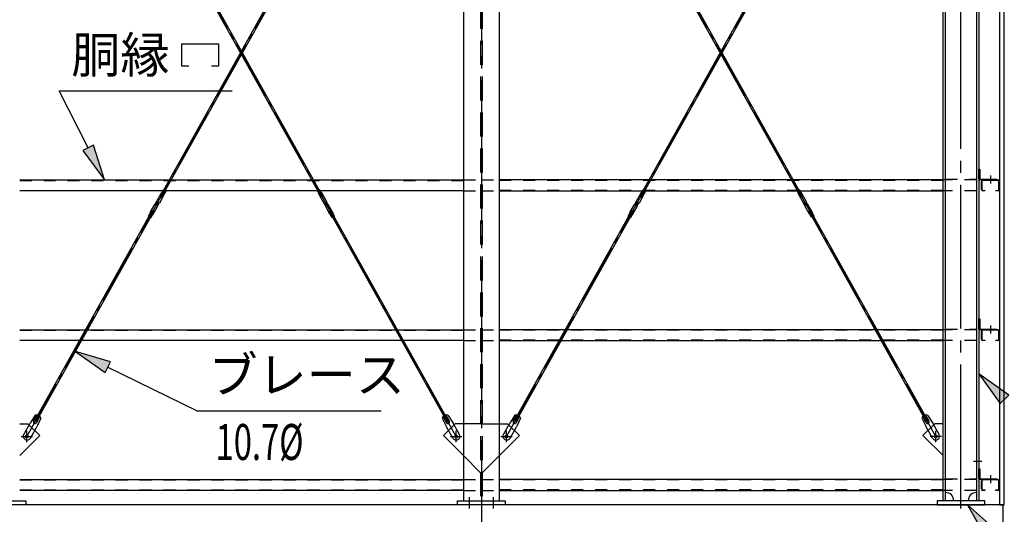
# Model space of a CAD drawing. Extents: x 1667 to 41127, y 644 to 28700.
# Drawn here: x 10699 to 14805, y 5314 to 7377 of the extents above; entities that cross this region are included whole.
import ezdxf
from ezdxf.enums import TextEntityAlignment as Align

# ---------------------------------------------------------------- set-up
doc = ezdxf.new("R2010")
doc.units = 0
doc.header["$LTSCALE"] = 50
doc.header["$MEASUREMENT"] = 0
for name, pattern in [('1PL-M', [15, 12, -1, 1, -1]), ('1PL-S', [4, 2.5, -0.5, 0.5, -0.5]), ('1PL-SL', [6.5, 5, -0.5, 0.5, -0.5]), ('HIDE-L', [3, 2, -1]), ('HIDE-M', [2, 1, -1])]:
    doc.linetypes.add(name, pattern=pattern)
for name, color, linetype in [('0-ブレ-ス', 6, 'CONTINUOUS'), ('0-後柱中', 3, 'CONTINUOUS'), ('0-後柱左右', 4, 'CONTINUOUS'), ('0-胴縁MK29', 121, 'CONTINUOUS'), ('HIKIDASHI', 6, 'CONTINUOUS'), ('SIDING800', 3, 'CONTINUOUS'), ('U3', 6, 'CONTINUOUS')]:
    doc.layers.add(name, color=color, linetype=linetype)
doc.styles.add('00', font='ROMANS', dxfattribs={"width": 0.666667, "bigfont": 'BIGFONT'})
doc.styles.get("Standard").update_dxf_attribs({"font": 'SIMPLEX.shx', "height": 150, "bigfont": 'BIGFONT'})

msp = doc.modelspace()

# ---------------------------------------------------------------- linework, layer by layer
at = {"layer": '0-ブレ-ス', "color": 6, "linetype": '1PL-SL'}
for p, q in [((10729.5, 5638.5), (12519.3, 8839.6)), ((12519.3, 5638.5), (10729.5, 8839.6)), ((12729.5, 5638.5), (14519.3, 8839.6)), ((14519.3, 5638.5), (12729.5, 8839.6))]:
    msp.add_line(p, q, dxfattribs=at)
at = {"layer": '0-ブレ-ス'}
for p, q in [((11957.5, 6636.2), (10763, 8772.5)), ((11963.6, 6639.6), (10769.1, 8775.9)), ((11285.2, 6639.6), (12479.7, 8775.9)), ((11291.3, 6636.2), (12485.8, 8772.5)), ((13957.5, 6636.2), (12763, 8772.5)), ((13963.6, 6639.6), (12769.1, 8775.9)), ((13285.2, 6639.6), (14479.7, 8775.9)), ((13291.3, 6636.2), (14485.8, 8772.5)), ((11289, 6653.3), (11269.9, 6619.1)), ((11291.2, 6656), (11291.7, 6656.5)), ((11291.8, 6656.5), (11302.3, 6650.7)), ((11297.7, 6667), (11291.9, 6656.6)), ((11297.7, 6667), (11308.1, 6661.2)), ((11308.1, 6661.2), (11302.3, 6650.8)), ((11951.1, 6667), (11940.6, 6661.2)), ((11940.6, 6661.2), (11946.5, 6650.8)), ((11957, 6656.5), (11946.5, 6650.7)), ((11951.1, 6667), (11956.9, 6656.6)), ((11957.6, 6656), (11957, 6656.5)), ((11959.8, 6653.3), (11978.9, 6619.1)), ((13289, 6653.3), (13269.9, 6619.1)), ((13291.2, 6656), (13291.7, 6656.5)), ((13291.8, 6656.5), (13302.3, 6650.7)), ((13297.7, 6667), (13291.9, 6656.6)), ((13297.7, 6667), (13308.1, 6661.2)), ((13308.1, 6661.2), (13302.3, 6650.8)), ((13951.1, 6667), (13940.6, 6661.2)), ((13940.6, 6661.2), (13946.5, 6650.8)), ((13957, 6656.5), (13946.5, 6650.7)), ((13951.1, 6667), (13956.9, 6656.6)), ((13957.6, 6656), (13957, 6656.5)), ((13959.8, 6653.3), (13978.9, 6619.1)), ((11264.2, 6607.2), (11270.1, 6617.7)), ((11267.4, 6608.9), (11270.4, 6614.1)), ((11270.1, 6617.7), (11269.8, 6618.7)), ((11270.1, 6617.7), (11280.6, 6611.8)), ((11271.7, 6614.5), (11277, 6611.6)), ((11277.4, 6610.2), (11274.4, 6605)), ((11274.7, 6601.4), (11280.6, 6611.8)), ((11281.6, 6612.1), (11280.6, 6611.8)), ((11301, 6646.5), (11281.9, 6612.4)), ((11285.2, 6639.6), (11291.3, 6636.2)), ((11302.1, 6649.8), (11302.3, 6650.6)), ((11946.6, 6649.8), (11946.5, 6650.6)), ((11947.8, 6646.5), (11966.9, 6612.4)), ((11963.6, 6639.6), (11957.5, 6636.2)), ((11967.2, 6612.1), (11968.2, 6611.8)), ((11978.7, 6617.7), (11968.2, 6611.8)), ((11974.1, 6601.4), (11968.2, 6611.8)), ((11971.4, 6610.2), (11974.4, 6605)), ((11977.1, 6614.5), (11971.8, 6611.6)), ((11981.3, 6608.9), (11978.4, 6614.1)), ((11978.7, 6617.7), (11979, 6618.7)), ((11984.5, 6607.2), (11978.7, 6617.7)), ((13264.2, 6607.2), (13270.1, 6617.7)), ((13267.4, 6608.9), (13270.4, 6614.1)), ((13270.1, 6617.7), (13269.8, 6618.7)), ((13270.1, 6617.7), (13280.6, 6611.8)), ((13271.7, 6614.5), (13277, 6611.6)), ((13277.4, 6610.2), (13274.4, 6605)), ((13274.7, 6601.4), (13280.6, 6611.8)), ((13281.6, 6612.1), (13280.6, 6611.8)), ((13301, 6646.5), (13281.9, 6612.4)), ((13285.2, 6639.6), (13291.3, 6636.2)), ((13302.1, 6649.8), (13302.3, 6650.6)), ((13946.6, 6649.8), (13946.5, 6650.6)), ((13947.8, 6646.5), (13966.9, 6612.4)), ((13963.6, 6639.6), (13957.5, 6636.2)), ((13967.2, 6612.1), (13968.2, 6611.8)), ((13978.7, 6617.7), (13968.2, 6611.8)), ((13974.1, 6601.4), (13968.2, 6611.8)), ((13971.4, 6610.2), (13974.4, 6605)), ((13977.1, 6614.5), (13971.8, 6611.6)), ((13981.3, 6608.9), (13978.4, 6614.1)), ((13978.7, 6617.7), (13979, 6618.7)), ((13984.5, 6607.2), (13978.7, 6617.7)), ((10763, 5705.7), (11253.5, 6582.9)), ((10769.1, 5702.3), (11259.6, 6579.5)), ((11242.7, 6569.2), (11242.5, 6568.5)), ((11243.8, 6572.5), (11262.9, 6606.7)), ((11253.5, 6582.9), (11259.6, 6579.5)), ((11255.8, 6565.8), (11275, 6600)), ((11264.2, 6607.2), (11263.2, 6606.9)), ((11264.2, 6607.2), (11274.7, 6601.4)), ((11273.1, 6604.6), (11267.8, 6607.5)), ((11275, 6600.3), (11274.7, 6601.4)), ((11973.8, 6600.3), (11974.1, 6601.4)), ((11992.9, 6565.8), (11973.8, 6600)), ((11984.5, 6607.2), (11974.1, 6601.4)), ((11975.7, 6604.6), (11981, 6607.5)), ((11984.5, 6607.2), (11985.6, 6606.9)), ((12005, 6572.5), (11985.9, 6606.7)), ((11995.3, 6582.9), (11989.2, 6579.5)), ((12479.7, 5702.3), (11989.2, 6579.5)), ((12485.8, 5705.7), (11995.3, 6582.9)), ((12006.1, 6569.2), (12006.3, 6568.5)), ((12763, 5705.7), (13253.5, 6582.9)), ((12769.1, 5702.3), (13259.6, 6579.5)), ((13242.7, 6569.2), (13242.5, 6568.5)), ((13243.8, 6572.5), (13262.9, 6606.7)), ((13253.5, 6582.9), (13259.6, 6579.5)), ((13255.8, 6565.8), (13275, 6600)), ((13264.2, 6607.2), (13263.2, 6606.9)), ((13264.2, 6607.2), (13274.7, 6601.4)), ((13273.1, 6604.6), (13267.8, 6607.5)), ((13275, 6600.3), (13274.7, 6601.4)), ((13973.8, 6600.3), (13974.1, 6601.4)), ((13992.9, 6565.8), (13973.8, 6600)), ((13984.5, 6607.2), (13974.1, 6601.4)), ((13975.7, 6604.6), (13981, 6607.5)), ((13984.5, 6607.2), (13985.6, 6606.9)), ((14005, 6572.5), (13985.9, 6606.7)), ((13995.3, 6582.9), (13989.2, 6579.5)), ((14479.7, 5702.3), (13989.2, 6579.5)), ((14485.8, 5705.7), (13995.3, 6582.9)), ((14006.1, 6569.2), (14006.3, 6568.5)), ((11236.7, 6557.9), (11242.5, 6568.3)), ((11236.7, 6557.9), (11247.1, 6552.1)), ((11242.5, 6568.4), (11253, 6562.5)), ((11247.1, 6552.1), (11253, 6562.5)), ((11253.7, 6563.1), (11253.1, 6562.6)), ((11995.1, 6563.1), (11995.7, 6562.6)), ((12006.3, 6568.4), (11995.8, 6562.5)), ((12001.6, 6552.1), (11995.8, 6562.5)), ((12012.1, 6557.9), (12001.6, 6552.1)), ((12012.1, 6557.9), (12006.3, 6568.3)), ((13236.7, 6557.9), (13242.5, 6568.3)), ((13236.7, 6557.9), (13247.1, 6552.1)), ((13242.5, 6568.4), (13253, 6562.5)), ((13247.1, 6552.1), (13253, 6562.5)), ((13253.7, 6563.1), (13253.1, 6562.6)), ((13995.1, 6563.1), (13995.7, 6562.6)), ((14006.3, 6568.4), (13995.8, 6562.5)), ((14001.6, 6552.1), (13995.8, 6562.5)), ((14012.1, 6557.9), (14001.6, 6552.1)), ((14012.1, 6557.9), (14006.3, 6568.3)), ((10764.1, 5727.9), (10742.4, 5694.3)), ((10757.4, 5702.2), (10771.9, 5728.1)), ((10769.1, 5695.7), (10783.6, 5721.5)), ((10787.4, 5714.8), (10770.3, 5678.7)), ((12461.4, 5714.8), (12478.5, 5678.7)), ((12479.7, 5695.7), (12465.2, 5721.5)), ((12491.3, 5702.2), (12476.9, 5728.1)), ((12484.6, 5727.9), (12506.4, 5694.3)), ((12764.1, 5727.9), (12742.4, 5694.3)), ((12757.4, 5702.2), (12771.9, 5728.1)), ((12769.1, 5695.7), (12783.6, 5721.5)), ((12787.4, 5714.8), (12770.3, 5678.7)), ((14461.4, 5714.8), (14478.5, 5678.7)), ((14479.7, 5695.7), (14465.2, 5721.5)), ((14491.3, 5702.2), (14476.9, 5728.1)), ((14484.6, 5727.9), (14506.4, 5694.3)), ((10716, 5647.2), (10742.4, 5694.3)), ((10743.9, 5631.6), (10770.3, 5678.7)), ((10769.1, 5702.3), (10763, 5705.7)), ((12504.9, 5631.6), (12478.5, 5678.7)), ((12479.7, 5702.3), (12485.8, 5705.7)), ((12532.8, 5647.2), (12506.4, 5694.3)), ((12716, 5647.2), (12742.4, 5694.3)), ((12743.9, 5631.6), (12770.3, 5678.7)), ((12769.1, 5702.3), (12763, 5705.7)), ((14504.9, 5631.6), (14478.5, 5678.7)), ((14479.7, 5702.3), (14485.8, 5705.7)), ((14532.8, 5647.2), (14506.4, 5694.3))]:
    msp.add_line(p, q, dxfattribs=at)
for centre in [(10729.5, 5638.5), (12519.3, 5638.5), (12729.5, 5638.5), (14519.3, 5638.5)]:
    msp.add_circle(centre, 5.5, dxfattribs=at)
for centre, radius, start, end in [((11297.7, 6648.4), 10, 130.7893, 150.7893), ((11291.4, 6656.9), 0.5, 310.7893, 330.7893), ((11957.4, 6656.9), 0.5, 209.2107, 229.2107), ((11951.1, 6648.4), 10, 29.2107, 49.2107), ((13297.7, 6648.4), 10, 130.7893, 150.7893), ((13291.4, 6656.9), 0.5, 310.7893, 330.7893), ((13957.4, 6656.9), 0.5, 209.2107, 229.2107), ((13951.1, 6648.4), 10, 29.2107, 49.2107), ((11270.3, 6618.9), 0.5, 150.7893, 195.7893), ((11271.3, 6613.6), 1, 60.7893, 150.7893), ((11276.5, 6610.7), 1, 330.7893, 60.7893), ((11281.5, 6612.6), 0.5, 285.7893, 330.7893), ((11292.3, 6651.4), 10, 330.7893, 350.7893), ((11302.8, 6650.5), 0.5, 150.7893, 170.7893), ((11946, 6650.5), 0.5, 9.2107, 29.2107), ((11956.5, 6651.4), 10, 189.2107, 209.2107), ((11967.3, 6612.6), 0.5, 209.2107, 254.2107), ((11972.3, 6610.7), 1, 119.2107, 209.2107), ((11977.5, 6613.6), 1, 29.2107, 119.2107), ((11978.5, 6618.9), 0.5, 344.2107, 29.2107), ((13270.3, 6618.9), 0.5, 150.7893, 195.7893), ((13271.3, 6613.6), 1, 60.7893, 150.7893), ((13276.5, 6610.7), 1, 330.7893, 60.7893), ((13281.5, 6612.6), 0.5, 285.7893, 330.7893), ((13292.3, 6651.4), 10, 330.7893, 350.7893), ((13302.8, 6650.5), 0.5, 150.7893, 170.7893), ((13946, 6650.5), 0.5, 9.2107, 29.2107), ((13956.5, 6651.4), 10, 189.2107, 209.2107), ((13967.3, 6612.6), 0.5, 209.2107, 254.2107), ((13972.3, 6610.7), 1, 119.2107, 209.2107), ((13977.5, 6613.6), 1, 29.2107, 119.2107), ((13978.5, 6618.9), 0.5, 344.2107, 29.2107), ((11252.5, 6567.6), 10, 150.7893, 170.7893), ((11263.4, 6606.5), 0.5, 105.7893, 150.7893), ((11268.3, 6608.4), 1, 150.7893, 240.7893), ((11273.6, 6605.5), 1, 240.7893, 330.7893), ((11274.5, 6600.2), 0.5, 330.7893, 15.7893), ((11974.3, 6600.2), 0.5, 164.2107, 209.2107), ((11975.2, 6605.5), 1, 209.2107, 299.2107), ((11980.5, 6608.4), 1, 299.2107, 29.2107), ((11985.4, 6606.5), 0.5, 29.2107, 74.2107), ((11996.3, 6567.6), 10, 9.2107, 29.2107), ((13252.5, 6567.6), 10, 150.7893, 170.7893), ((13263.4, 6606.5), 0.5, 105.7893, 150.7893), ((13268.3, 6608.4), 1, 150.7893, 240.7893), ((13273.6, 6605.5), 1, 240.7893, 330.7893), ((13274.5, 6600.2), 0.5, 330.7893, 15.7893), ((13974.3, 6600.2), 0.5, 164.2107, 209.2107), ((13975.2, 6605.5), 1, 209.2107, 299.2107), ((13980.5, 6608.4), 1, 299.2107, 29.2107), ((13985.4, 6606.5), 0.5, 29.2107, 74.2107), ((13996.3, 6567.6), 10, 9.2107, 29.2107), ((11242, 6568.6), 0.5, 330.7893, 350.7893), ((11253.4, 6562.2), 0.5, 130.7893, 150.7893), ((11247.1, 6570.7), 10, 310.7893, 330.7893), ((12001.7, 6570.7), 10, 209.2107, 229.2107), ((11995.4, 6562.2), 0.5, 29.2107, 49.2107), ((12006.7, 6568.6), 0.5, 189.2107, 209.2107), ((13242, 6568.6), 0.5, 330.7893, 350.7893), ((13253.4, 6562.2), 0.5, 130.7893, 150.7893), ((13247.1, 6570.7), 10, 310.7893, 330.7893), ((14001.7, 6570.7), 10, 209.2107, 229.2107), ((13995.4, 6562.2), 0.5, 29.2107, 49.2107), ((14006.7, 6568.6), 0.5, 189.2107, 209.2107), ((10768.5, 5708.3), 20, 70.8679, 102.6249), ((10768.5, 5708.3), 20, 18.9537, 50.7106), ((12480.3, 5708.3), 20, 129.2894, 161.0463), ((12480.3, 5708.3), 20, 77.3751, 109.1321), ((12768.5, 5708.3), 20, 70.8679, 102.6249), ((12768.5, 5708.3), 20, 18.9537, 50.7106), ((14480.3, 5708.3), 20, 129.2894, 161.0463), ((14480.3, 5708.3), 20, 77.3751, 109.1321), ((10763.3, 5699), 6.7, 150.7893, 330.7893), ((12485.5, 5699), 6.7, 209.2107, 29.2107), ((12763.3, 5699), 6.7, 150.7893, 330.7893), ((14485.5, 5699), 6.7, 209.2107, 29.2107), ((10730, 5639.4), 16, 150.7893, 330.7893), ((12518.8, 5639.4), 16, 209.2107, 29.2107), ((12730, 5639.4), 16, 150.7893, 330.7893), ((14518.8, 5639.4), 16, 209.2107, 29.2107)]:
    msp.add_arc(centre, radius, start, end, dxfattribs=at)
at = {"layer": '0-後柱中', "color": 6, "linetype": '1PL-M'}
msp.add_line((12624.3, 9373.6), (12624.3, 5228.6), dxfattribs=at)
at = {"layer": '0-後柱中'}
for p, q in [((12549.3, 9239.6), (12549.3, 5369.6)), ((12699.3, 5369.6), (12699.3, 9239.6)), ((10699.3, 5691.6), (10733.3, 5691.6)), ((10733.3, 5691.6), (10782.8, 5642.1)), ((12515.3, 5691.6), (12465.8, 5642.1)), ((12549.3, 5691.6), (12515.3, 5691.6)), ((12699.3, 5691.6), (12733.3, 5691.6)), ((12733.3, 5691.6), (12782.8, 5642.1)), ((10782.8, 5642.1), (10699.3, 5558.6)), ((12465.8, 5642.1), (12549.3, 5558.6)), ((12782.8, 5642.1), (12699.3, 5558.6)), ((10524.3, 5369.6), (10724.3, 5369.6)), ((10724.3, 5353.6), (10524.3, 5353.6)), ((10724.3, 5369.6), (10724.3, 5353.6)), ((12524.3, 5353.6), (12524.3, 5369.6)), ((12524.3, 5369.6), (12724.3, 5369.6)), ((12724.3, 5353.6), (12524.3, 5353.6)), ((12724.3, 5369.6), (12724.3, 5353.6))]:
    msp.add_line(p, q, dxfattribs=at)
at = {"layer": '0-後柱中', "color": 6, "linetype": 'HIDE-L'}
for p, q in [((12620.8, 9239.6), (12620.8, 5369.6)), ((12627.8, 9239.6), (12627.8, 5369.6)), ((12620.8, 5691.6), (12549.3, 5691.6)), ((12627.8, 5691.6), (12699.3, 5691.6)), ((12549.3, 5558.6), (12620.8, 5487.1)), ((12699.3, 5558.6), (12627.8, 5487.1))]:
    msp.add_line(p, q, dxfattribs=at)
at = {"layer": '0-後柱中', "color": 6, "linetype": '1PL-S'}
for p, q in [((10705.8, 5638.6), (10752.8, 5638.6)), ((10729.3, 5615.1), (10729.3, 5662.1)), ((12495.8, 5638.6), (12542.8, 5638.6)), ((12519.3, 5615.1), (12519.3, 5662.1)), ((12705.8, 5638.6), (12752.8, 5638.6)), ((12729.3, 5615.1), (12729.3, 5662.1)), ((12574.3, 5338.6), (12574.3, 5384.6)), ((12674.3, 5338.6), (12674.3, 5384.6))]:
    msp.add_line(p, q, dxfattribs=at)
at = {"layer": '0-後柱中'}
for centre in [(10729.3, 5638.6), (12519.3, 5638.6), (12729.3, 5638.6)]:
    msp.add_circle(centre, 6, dxfattribs=at)
at = {"layer": '0-後柱左右'}
for p, q in [((14549.3, 5369.6), (14549.3, 9239.6)), ((14559.3, 5369.6), (14559.3, 9239.6)), ((14689.3, 9239.6), (14689.3, 5369.6)), ((14699.3, 9239.6), (14699.3, 5369.6)), ((14699.3, 6712.8), (14699.3, 6753.6)), ((14699.3, 6753.6), (14702.5, 6753.6)), ((14702.5, 6753.6), (14702.5, 6712.8)), ((14703.5, 6711.8), (14774.3, 6711.8)), ((14774.3, 6708.6), (14703.5, 6708.6)), ((14774.3, 6711.8), (14774.3, 6708.6)), ((14699.3, 6087.8), (14699.3, 6128.6)), ((14699.3, 6128.6), (14702.5, 6128.6)), ((14702.5, 6128.6), (14702.5, 6087.8)), ((14703.5, 6086.8), (14774.3, 6086.8)), ((14774.3, 6083.6), (14703.5, 6083.6)), ((14774.3, 6086.8), (14774.3, 6083.6)), ((14515.3, 5691.6), (14465.8, 5642.1)), ((14549.3, 5691.6), (14515.3, 5691.6)), ((14549.3, 5558.6), (14549.3, 5691.6)), ((14465.8, 5642.1), (14549.3, 5558.6)), ((14699.3, 5503.6), (14702.5, 5503.6)), ((14699.3, 5462.8), (14699.3, 5503.6)), ((14702.5, 5503.6), (14702.5, 5462.8)), ((14703.5, 5461.8), (14774.3, 5461.8)), ((14774.3, 5461.8), (14774.3, 5458.6)), ((14774.3, 5458.6), (14703.5, 5458.6)), ((14724.3, 5369.6), (14524.3, 5369.6)), ((14524.3, 5369.6), (14524.3, 5353.6)), ((14524.3, 5353.6), (14724.3, 5353.6)), ((14724.3, 5353.6), (14724.3, 5369.6))]:
    msp.add_line(p, q, dxfattribs=at)
at = {"layer": '0-後柱左右', "color": 6, "linetype": '1PL-M'}
for p, q in [((14624.3, 5338.6), (14624.3, 9263.6)), ((14746.8, 6726.8), (14746.8, 6693.6)), ((14746.8, 6101.8), (14746.8, 6068.6)), ((14542.8, 5638.6), (14495.8, 5638.6)), ((14519.3, 5615.1), (14519.3, 5662.1)), ((14711.8, 5533.6), (14675.8, 5533.6)), ((14746.8, 5476.8), (14746.8, 5443.6))]:
    msp.add_line(p, q, dxfattribs=at)
at = {"layer": '0-後柱左右', "color": 6, "linetype": 'HIDE-M'}
for p, q in [((14559.3, 6711.8), (14689.3, 6711.8)), ((14689.3, 6708.6), (14559.3, 6708.6)), ((14559.3, 6086.8), (14689.3, 6086.8)), ((14689.3, 6083.6), (14559.3, 6083.6)), ((14559.3, 5461.8), (14689.3, 5461.8)), ((14689.3, 5458.6), (14559.3, 5458.6))]:
    msp.add_line(p, q, dxfattribs=at)
at = {"layer": '0-後柱左右'}
msp.add_circle((14519.3, 5638.6), 6, dxfattribs=at)
for centre, radius, start, end in [((14703.5, 6712.8), 4.2, 180, 270), ((14703.5, 6712.8), 1, 180, 270), ((14703.5, 6087.8), 4.2, 180, 270), ((14703.5, 6087.8), 1, 180, 270), ((14703.5, 5462.8), 4.2, 180, 270), ((14703.5, 5462.8), 1, 180, 270), ((14559.3, 5369.6), 35, 0, 90), ((14689.3, 5369.6), 35, 90, 180)]:
    msp.add_arc(centre, radius, start, end, dxfattribs=at)
at = {"layer": '0-胴縁MK29'}
for p, q in [((10699.3, 6708.6), (12549.3, 6708.6)), ((14549.3, 6708.6), (12699.3, 6708.6)), ((14709.3, 6669.7), (14709.3, 6702.5)), ((14710.9, 6702.5), (14710.9, 6669.7)), ((14715.4, 6708.6), (14778.2, 6708.6)), ((14778.2, 6707), (14715.4, 6707)), ((14782.7, 6669.7), (14782.7, 6702.5)), ((14784.3, 6702.5), (14784.3, 6669.7)), ((12549.3, 6663.6), (10699.3, 6663.6)), ((12699.3, 6663.6), (14549.3, 6663.6)), ((14715.4, 6665.2), (14724.3, 6665.2)), ((14724.3, 6663.6), (14715.4, 6663.6)), ((14724.3, 6665.2), (14724.3, 6663.6)), ((14769.3, 6663.6), (14769.3, 6665.2)), ((14769.3, 6665.2), (14778.2, 6665.2)), ((14778.2, 6663.6), (14769.3, 6663.6)), ((10699.3, 6083.6), (12549.3, 6083.6)), ((14549.3, 6083.6), (12699.3, 6083.6)), ((14709.3, 6044.7), (14709.3, 6077.5)), ((14710.9, 6077.5), (14710.9, 6044.7)), ((14715.4, 6083.6), (14778.2, 6083.6)), ((14778.2, 6082), (14715.4, 6082)), ((14782.7, 6044.7), (14782.7, 6077.5)), ((14784.3, 6077.5), (14784.3, 6044.7)), ((12549.3, 6038.6), (10699.3, 6038.6)), ((12699.3, 6038.6), (14549.3, 6038.6)), ((14715.4, 6040.2), (14724.3, 6040.2)), ((14724.3, 6038.6), (14715.4, 6038.6)), ((14724.3, 6040.2), (14724.3, 6038.6)), ((14769.3, 6038.6), (14769.3, 6040.2)), ((14769.3, 6040.2), (14778.2, 6040.2)), ((14778.2, 6038.6), (14769.3, 6038.6)), ((10699.3, 5458.6), (12549.3, 5458.6)), ((14549.3, 5458.6), (12699.3, 5458.6)), ((14709.3, 5419.7), (14709.3, 5452.5)), ((14710.9, 5452.5), (14710.9, 5419.7)), ((14715.4, 5458.6), (14778.2, 5458.6)), ((14778.2, 5457), (14715.4, 5457)), ((14782.7, 5419.7), (14782.7, 5452.5)), ((14784.3, 5452.5), (14784.3, 5419.7)), ((12549.3, 5413.6), (10699.3, 5413.6)), ((12699.3, 5413.6), (14549.3, 5413.6)), ((14715.4, 5415.2), (14724.3, 5415.2)), ((14724.3, 5413.6), (14715.4, 5413.6)), ((14724.3, 5415.2), (14724.3, 5413.6)), ((14769.3, 5413.6), (14769.3, 5415.2)), ((14769.3, 5415.2), (14778.2, 5415.2)), ((14778.2, 5413.6), (14769.3, 5413.6))]:
    msp.add_line(p, q, dxfattribs=at)
at = {"layer": '0-胴縁MK29', "color": 6, "linetype": 'HIDE-M'}
for p, q in [((10699.3, 6707), (12549.3, 6707)), ((12549.3, 6708.6), (12624.3, 6708.6)), ((12624.3, 6708.6), (12699.3, 6708.6)), ((14549.3, 6707), (12699.3, 6707)), ((14689.3, 6708.6), (14549.3, 6708.6)), ((10699.3, 6665.2), (12549.3, 6665.2)), ((12549.3, 6663.6), (12624.3, 6663.6)), ((12624.3, 6663.6), (12699.3, 6663.6)), ((14549.3, 6665.2), (12699.3, 6665.2)), ((14689.3, 6663.6), (14549.3, 6663.6)), ((10699.3, 6082), (12549.3, 6082)), ((12549.3, 6083.6), (12624.3, 6083.6)), ((12624.3, 6083.6), (12699.3, 6083.6)), ((14549.3, 6082), (12699.3, 6082)), ((14689.3, 6083.6), (14549.3, 6083.6)), ((10699.3, 6040.2), (12549.3, 6040.2)), ((12549.3, 6038.6), (12624.3, 6038.6)), ((12624.3, 6038.6), (12699.3, 6038.6)), ((14549.3, 6040.2), (12699.3, 6040.2)), ((14689.3, 6038.6), (14549.3, 6038.6)), ((10699.3, 5457), (12549.3, 5457)), ((12549.3, 5458.6), (12624.3, 5458.6)), ((12624.3, 5458.6), (12699.3, 5458.6)), ((14549.3, 5457), (12699.3, 5457)), ((14689.3, 5458.6), (14549.3, 5458.6)), ((10699.3, 5415.2), (12549.3, 5415.2)), ((12549.3, 5413.6), (12624.3, 5413.6)), ((12624.3, 5413.6), (12699.3, 5413.6)), ((14549.3, 5415.2), (12699.3, 5415.2)), ((14689.3, 5413.6), (14549.3, 5413.6))]:
    msp.add_line(p, q, dxfattribs=at)
at = {"layer": '0-胴縁MK29'}
for centre, radius, start, end in [((14715.4, 6702.5), 6.1, 90, 180), ((14715.4, 6702.5), 4.5, 90, 180), ((14778.2, 6702.5), 6.1, 360, 90), ((14778.2, 6702.5), 4.5, 0, 90), ((14715.4, 6669.7), 6.1, 180, 270), ((14715.4, 6669.7), 4.5, 180, 270), ((14778.2, 6669.7), 6.1, 270, 0), ((14778.2, 6669.7), 4.5, 270, 0), ((14715.4, 6077.5), 6.1, 90, 180), ((14715.4, 6077.5), 4.5, 90, 180), ((14778.2, 6077.5), 6.1, 360, 90), ((14778.2, 6077.5), 4.5, 0, 90), ((14715.4, 6044.7), 6.1, 180, 270), ((14715.4, 6044.7), 4.5, 180, 270), ((14778.2, 6044.7), 6.1, 270, 0), ((14778.2, 6044.7), 4.5, 270, 0), ((14715.4, 5452.5), 6.1, 90, 180), ((14715.4, 5419.7), 6.1, 180, 270), ((14715.4, 5452.5), 4.5, 90, 180), ((14715.4, 5419.7), 4.5, 180, 270), ((14778.2, 5452.5), 6.1, 360, 90), ((14778.2, 5452.5), 4.5, 0, 90), ((14778.2, 5419.7), 6.1, 270, 0), ((14778.2, 5419.7), 4.5, 270, 0)]:
    msp.add_arc(centre, radius, start, end, dxfattribs=at)
at = {"layer": 'HIKIDASHI'}
for p, q in [((11376, 7183.7), (11376, 7276.5)), ((11376, 7276.5), (11527.8, 7276.5)), ((11527.8, 7276.5), (11527.8, 7183.7)), ((11404.1, 7183.7), (11376, 7183.7)), ((11527.8, 7183.7), (11499.7, 7183.7)), ((10864.4, 7080.6), (11584.9, 7080.6)), ((10984.9, 6842.5), (10864.4, 7080.6)), ((11007.2, 6853.8), (10962.6, 6831.2)), ((10962.6, 6831.2), (11052.7, 6708.6)), ((11052.7, 6708.6), (11007.2, 6853.8)), ((11077.6, 5950), (10931.8, 5993.2)), ((10931.8, 5993.2), (11055.7, 5905)), ((11055.7, 5905), (11077.6, 5950)), ((11066.7, 5927.5), (11439.2, 5746)), ((14823.2, 5811.4), (14699.3, 5899.6)), ((14699.3, 5899.6), (14787.9, 5776)), ((14787.9, 5776), (14823.2, 5811.4)), ((11436.8, 5746), (12206.8, 5746)), ((14764.6, 5252.6), (14651, 5353.6)), ((14651, 5353.6), (14725.7, 5221.2))]:
    msp.add_line(p, q, dxfattribs=at)
for points in [[(10962.6, 6831.2), (11007.2, 6853.8), (11052.7, 6708.6)], [(11077.6, 5950), (11055.7, 5905), (10931.8, 5993.2)], [(14823.2, 5811.4), (14787.9, 5776), (14699.3, 5899.6)], [(14764.6, 5252.6), (14725.7, 5221.2), (14651, 5353.6)]]:
    msp.add_solid(points, dxfattribs=at)
at = {"layer": 'SIDING800'}
for p, q in [((14784.3, 9248.6), (14784.3, 5353.6)), ((14804.3, 5353.6), (14804.3, 9248.6)), ((14784.3, 5353.6), (14804.3, 5353.6))]:
    msp.add_line(p, q, dxfattribs=at)
at = {"layer": 'U3'}
for q in [(6449.3, 5353.6), (14799.3, 5153.6)]:
    msp.add_line((14799.3, 5353.6), q, dxfattribs=at)

# ---------------------------------------------------------------- texts
at = {"layer": 'HIKIDASHI'}
for s, p in [('胴縁', (10914.4, 7155.6)), ('ブレース', (11486.8, 5821))]:
    msp.add_text(s, height=150, dxfattribs=at).set_placement(p)
at = {"layer": 'HIKIDASHI', "style": '00', "width": 0.666667}
msp.add_text('10.7%%C', height=150, dxfattribs=at).set_placement((11699.4, 5596), align=Align.MIDDLE)

doc.saveas('drawing.dxf')
